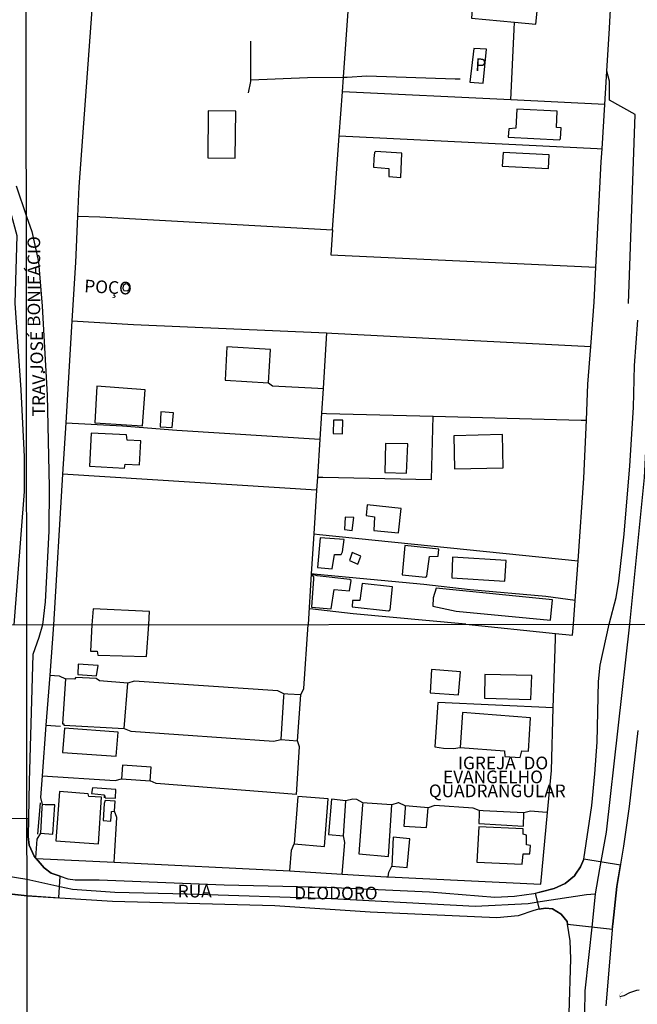
# Model space of a CAD drawing. Units: millimetres. Extents: x 187942 to 190356, y 1674289 to 1677065.
# Drawn here: x 188906 to 189028, y 1675878 to 1676072 of the extents above; entities that cross this region are included whole.
import ezdxf
from ezdxf.enums import TextEntityAlignment as Align

# ---------------------------------------------------------------- set-up
doc = ezdxf.new("R2010")
doc.units = ezdxf.units.MM
doc.header["$MEASUREMENT"] = 0
for name, color, linetype in [('V-BUEIRO', 5, 'Continuous'), ('V-CRUZAMENTO', 1, 'Continuous'), ('V-EDIFICACAO', 7, 'Continuous'), ('V-EIXO_DE_LOGRADOURO', 3, 'Continuous'), ('V-LOTE', 1, 'Continuous'), ('V-NOME_DOS_LOGRADOUROS', 7, 'Continuous'), ('V-QUADRA', 2, 'Continuous'), ('V-TEMPLO', 2, 'Continuous'), ('V-TESTADA', 1, 'Continuous'), ('V-VALETA', 173, 'Continuous'), ('X-LIMITE_1000', 3, 'Continuous')]:
    doc.layers.add(name, color=color, linetype=linetype)

# ---------------------------------------------------------------- blocks, each defined once
blk = doc.blocks.new('305')
at = {"color": 0, "linetype": 'ByBlock', "lineweight": -2, "const_width": 0.05}
blk.add_lwpolyline([(0.73, 0.39, 0.60863), (-0.73, 0.38)], format="xyb", dxfattribs=at)

msp = doc.modelspace()

# ---------------------------------------------------------------- linework, layer by layer
at = {"layer": 'V-CRUZAMENTO'}
for points in [[(188908.94, 1675907.15), (188907.97, 1675909.29), (188907.78, 1675911), (188907.83, 1675914.52), (188894.69, 1675914.7), (188893.45, 1675912.77), (188892.18, 1675911.32), (188889.75, 1675909.77), (188887.03, 1675908.87), (188886.23, 1675901.64), (188907.54, 1675899.3), (188913.8, 1675898.9), (188914.07, 1675903.18), (188912.31, 1675903.81), (188910.89, 1675904.86), (188909.33, 1675906.69), (188909.21, 1675906.83)], [(189024, 1675901.19), (189024.69, 1675905.36), (189017.47, 1675906.55), (189016.79, 1675905.06), (189015.83, 1675903.58), (189015.63, 1675903.28), (189013.75, 1675901.75), (189011.58, 1675900.77), (189009.01, 1675900.11), (189007.85, 1675899.81), (189008.65, 1675896.68), (189009.87, 1675896.89), (189011.3, 1675896.74), (189013.01, 1675895.7), (189014.16, 1675894.24), (189014.25, 1675893.7), (189023.09, 1675892.73), (189023.14, 1675893.31), (189023.18, 1675893.7)]]:
    msp.add_lwpolyline(points, close=True, dxfattribs=at)
at = {"layer": 'V-EDIFICACAO'}
for points in [[(189003.75, 1676071.66), (189007.99, 1676071.27), (189008.58, 1676077.22), (188995.89, 1676078.35), (188995.6, 1676077.56), (188992.87, 1676077.81), (188992.61, 1676077.45), (188992.45, 1676076.13), (188995.52, 1676075.72), (188995.31, 1676072.43)], [(188994.95, 1676059.8), (188997.61, 1676059.61), (188998.21, 1676066.35), (188995.73, 1676066.5), (188994.95, 1676059.8)], [(188943.29, 1676054.19), (188943.2, 1676044.9), (188948.65, 1676044.85), (188948.75, 1676054.1), (188943.29, 1676054.19)], [(189004.24, 1676054.49), (189004.04, 1676050.77), (189002.62, 1676050.65), (189002.54, 1676048.96), (189012.67, 1676048.43), (189012.83, 1676048.67), (189012.99, 1676050.85), (189012.05, 1676050.92), (189012.18, 1676054.09), (189004.24, 1676054.49)], [(188976.31, 1676046.13), (188976.13, 1676045.98), (188975.97, 1676044.79), (188975.96, 1676043.07), (188978.93, 1676042.82), (188978.94, 1676041.21), (188981.34, 1676041.01), (188981.51, 1676045.84), (188976.31, 1676046.13)], [(189001.52, 1676045.98), (189001.36, 1676043.28), (189010.51, 1676042.79), (189010.64, 1676045.51), (189001.52, 1676045.98)], [(188927.03, 1676020.03), (188926.49, 1676019.69), (188926.44, 1676019.15), (188926.67, 1676018.75), (188927.32, 1676018.64), (188927.7, 1676018.96), (188927.82, 1676019.49), (188927.43, 1676019.95), (188927.03, 1676020.03)], [(188955.23, 1676000.53), (188955.6, 1676007.12), (188947, 1676007.62), (188946.64, 1676001.06)], [(188921.32, 1675999.83), (188920.95, 1675992.61), (188930.35, 1675992.02), (188930.83, 1675999.13), (188921.32, 1675999.83)], [(188933.97, 1675994.78), (188933.84, 1675991.86), (188936.2, 1675991.71), (188936.42, 1675994.62), (188933.97, 1675994.78)], [(188968.02, 1675993.15), (188967.95, 1675990.53), (188969.8, 1675990.48), (188969.86, 1675993.13), (188968.02, 1675993.15)], [(188920.19, 1675990.62), (188919.88, 1675984.08), (188926.77, 1675983.66), (188926.89, 1675984.45), (188929.73, 1675984.31), (188929.99, 1675989.07), (188927.28, 1675989.19), (188927.19, 1675990.23), (188920.19, 1675990.62)], [(188991.78, 1675990.05), (188991.94, 1675983.55), (189001.56, 1675983.77), (189001.38, 1675990.3), (188991.78, 1675990.05)], [(188978.27, 1675988.58), (188978.17, 1675982.86), (188982.46, 1675982.71), (188982.7, 1675988.47), (188978.27, 1675988.58)], [(188974.66, 1675976.45), (188974.46, 1675974.35), (188976.14, 1675974.08), (188976.01, 1675971.42), (188980.89, 1675970.93), (188981.42, 1675975.75), (188974.66, 1675976.45)], [(188970.34, 1675973.99), (188970.23, 1675971.6), (188971.75, 1675971.37), (188972.04, 1675973.96), (188970.34, 1675973.99)], [(188965.39, 1675969.95), (188964.89, 1675964.06), (188967.77, 1675963.81), (188968.24, 1675966.65), (188969.58, 1675966.67), (188969.81, 1675967.17), (188970.13, 1675969.59), (188965.39, 1675969.95)], [(188982.09, 1675968.4), (188981.59, 1675962.64), (188986.2, 1675962.16), (188986.49, 1675962.37), (188986.96, 1675966.29), (188988.73, 1675966.31), (188988.84, 1675967.71), (188982.09, 1675968.4)], [(188971.73, 1675967.03), (188971.21, 1675965.46), (188972.83, 1675964.75), (188973.42, 1675966.35), (188971.73, 1675967.03)], [(188991.56, 1675966.12), (188991.41, 1675962.02), (189001.89, 1675961.4), (189002.12, 1675965.45), (188991.56, 1675966.12)], [(188964.06, 1675961.84), (188963.69, 1675956.29), (188967.59, 1675955.91), (188968.15, 1675959.75), (188971.22, 1675959.51), (188971.5, 1675961.51), (188971.25, 1675961.71), (188964.8, 1675962.46), (188963.65, 1675962.84), (188964.09, 1675962.27)], [(188973.7, 1675960.95), (188973.24, 1675957.6), (188971.8, 1675957.61), (188971.72, 1675956.31), (188978.91, 1675955.51), (188979.23, 1675955.72), (188979.7, 1675960.3), (188973.7, 1675960.95)], [(188988.33, 1675960.04), (188987.72, 1675958.1), (188987.66, 1675956.45), (188992.25, 1675955.47), (189010.88, 1675953.67), (189011.27, 1675957.72), (188988.33, 1675960.04)], [(188920.36, 1675952.81), (188920.06, 1675947.56), (188921.35, 1675947.56), (188921.54, 1675946.79), (188931.12, 1675946.56), (188931.58, 1675952.82), (188931.69, 1675955.41), (188920.61, 1675955.95)], [(188917.65, 1675945.02), (188917.54, 1675942.99), (188921.26, 1675942.74), (188921.55, 1675944.74), (188917.65, 1675945.02)], [(188987.4, 1675943.95), (188987.15, 1675939.35), (188992.71, 1675939), (188993.08, 1675943.48), (188987.4, 1675943.95)], [(188921.21, 1675942.19), (188917.17, 1675942.41), (188916.89, 1675942.06), (188915.1, 1675942.15), (188914.55, 1675933.24), (188914.83, 1675933.25), (188914.77, 1675933), (188926.71, 1675932.31), (188927.41, 1675941.3), (188921.83, 1675941.73), (188921.21, 1675942.19)], [(188997.91, 1675942.99), (188997.83, 1675938.31), (189006.98, 1675938.06), (189007.19, 1675942.76), (188997.91, 1675942.99)], [(188958.21, 1675939.19), (188958.18, 1675938.67), (188957.61, 1675930.14), (188960.94, 1675929.91), (188961.56, 1675938.94), (188959.03, 1675939.13), (188958.21, 1675939.19)], [(188914.93, 1675932.41), (188914.56, 1675927.62), (188925.12, 1675926.87), (188925.52, 1675931.62), (188914.93, 1675932.41)], [(188926.38, 1675925.1), (188926.2, 1675922.37), (188931.87, 1675922.01), (188932.03, 1675924.67), (188926.38, 1675925.1)], [(188913.96, 1675919.91), (188913.19, 1675910.15), (188921.62, 1675909.59), (188922.21, 1675918.78), (188919.75, 1675918.93), (188919.59, 1675919.45), (188913.96, 1675919.91)], [(188920.45, 1675920.6), (188920.29, 1675919.49), (188922.79, 1675919.25), (188922.82, 1675918.68), (188922.86, 1675919.21), (188922.93, 1675918.68), (188925, 1675918.59), (188925.08, 1675920.3), (188920.45, 1675920.6)], [(188922.96, 1675918.11), (188922.79, 1675917.55), (188922.55, 1675914.17), (188924.06, 1675914.02), (188924.2, 1675915.97), (188924.81, 1675915.99), (188924.94, 1675917.97), (188922.96, 1675918.11)], [(188961, 1675918.9), (188960.29, 1675909.57), (188966.24, 1675909.04), (188967.01, 1675918.44), (188961, 1675918.9)], [(188967.64, 1675918.37), (188967.02, 1675911.42), (188969.99, 1675911.15), (188970.5, 1675918.04), (188967.64, 1675918.37)], [(188910.2, 1675911.7), (188912.64, 1675911.48), (188913.01, 1675917.26), (188911.1, 1675917.3), (188910.52, 1675917.31), (188910.48, 1675916.69)], [(188973.82, 1675917.66), (188973.79, 1675917.26), (188973.02, 1675907.59), (188978.89, 1675907.08), (188979.56, 1675917.27), (188974.67, 1675917.6), (188973.82, 1675917.66)], [(188982.19, 1675917.06), (188982.16, 1675916.61), (188981.91, 1675913.09), (188986.41, 1675912.77), (188986.75, 1675916.7), (188982.96, 1675917), (188982.19, 1675917.06)], [(188996.81, 1675916.12), (188996.79, 1675915.56), (188996.73, 1675913.56), (189005.55, 1675913.08), (189005.59, 1675915.71), (188997.58, 1675916.08), (188996.81, 1675916.12)], [(188996.7, 1675912.91), (188996.34, 1675905.99), (189005.29, 1675905.55), (189005.47, 1675907.62), (189006.82, 1675907.59), (189006.9, 1675909.24), (189006.16, 1675909.41), (189006.14, 1675911.3), (189005.5, 1675911.48), (189005.48, 1675912.55), (188996.7, 1675912.91)], [(188979.79, 1675910.88), (188979.58, 1675905.15), (188982.6, 1675904.9), (188983.12, 1675910.55), (188979.79, 1675910.88)]]:
    msp.add_lwpolyline(points, close=True, dxfattribs=at)
at = {"layer": 'V-EIXO_DE_LOGRADOURO'}
for points in [[(188904.99, 1675952.8), (188907.04, 1675979.08), (188907.04, 1675985.94), (188906.38, 1675999.15), (188905.19, 1676016.22), (188905.61, 1676029.51), (188902.56, 1676040.72), (188899.82, 1676049.08), (188899.67, 1676058.63), (188900.4, 1676069.84), (188902.75, 1676075.97), (188904.97, 1676080.87), (188907.36, 1676087.11)], [(189033.4, 1676069.84), (189032.71, 1676060.07), (189031.33, 1676020.73), (189029.34, 1675981.83), (189026.44, 1675952.92)], [(189026.44, 1675952.92), (189021.86, 1675911.86), (189020.58, 1675904.63)], [(189020.58, 1675904.63), (189019.71, 1675899.72)], [(188900.54, 1675903.73), (188907.52, 1675902.58)], [(188907.52, 1675902.58), (188914.03, 1675901.19)], [(188914.03, 1675901.19), (188916.54, 1675900.66), (188924.87, 1675900.01), (188939.13, 1675899.72), (188967.65, 1675898.77), (188996.03, 1675897.31), (189006.46, 1675897.82), (189008.81, 1675898.18)], [(189008.81, 1675898.18), (189017.95, 1675899.57), (189019.71, 1675899.72)], [(189019.71, 1675899.72), (189019.07, 1675893.7)], [(189019.07, 1675893.7), (189017.66, 1675880.57), (189017.56, 1675876.1)]]:
    msp.add_lwpolyline(points, dxfattribs=at)
at = {"layer": 'V-LOTE'}
for points in [[(188921.96, 1676096.85), (188921.88, 1676095.73), (188917.78, 1676039.19), (188917.51, 1676033.38)], [(188970, 1676060.83), (188971.53, 1676082.25)], [(189022.02, 1676062.01), (189022.55, 1676070.5), (189022.97, 1676079.17)], [(189003.07, 1676056.32), (189003.69, 1676070.22), (189003.75, 1676071.66)], [(189021.07, 1676046.7), (189022.02, 1676062.01)], [(188969.79, 1676057.91), (188970, 1676060.83)], [(188969.17, 1676049.26), (188969.79, 1676057.91)], [(189003.07, 1676056.32), (188969.79, 1676057.91)], [(189021.58, 1676055.44), (189003.07, 1676056.32)], [(188967.85, 1676030.71), (188969.17, 1676049.26)], [(188969.17, 1676049.26), (189020.06, 1676046.75)], [(189019.83, 1676023.32), (189020.91, 1676044.12), (189021.07, 1676046.7)], [(189020.06, 1676046.75), (189021.07, 1676046.7)], [(188917.51, 1676033.38), (188917.08, 1676024.26), (188916.39, 1676012.72)], [(188917.51, 1676033.38), (188921.94, 1676033.26), (188967.85, 1676030.71)], [(188967.85, 1676030.71), (188967.54, 1676025.76), (189019.83, 1676023.32)], [(189018.82, 1676007.66), (189019.47, 1676016.4), (189019.83, 1676023.32)], [(188916.39, 1676012.72), (188915.18, 1675992.61)], [(188916.39, 1676012.72), (188928.57, 1676012.04), (188966.67, 1676010.37)], [(188966.67, 1676010.37), (188965.97, 1675999.4)], [(188966.67, 1676010.37), (188967.73, 1676010.32), (189018.82, 1676007.66)], [(189017.95, 1675993.13), (189018.27, 1676000.24), (189018.82, 1676007.66)], [(188955.23, 1676000.53), (188956.01, 1675999.95), (188964.97, 1675999.46)], [(188964.97, 1675999.46), (188965.97, 1675999.4)], [(188965.97, 1675999.4), (188965.67, 1675994.51)], [(188964.87, 1675981.91), (188965.91, 1675981.89), (188987.38, 1675981.42), (188987.71, 1675993.93)], [(188965.67, 1675994.51), (188965.34, 1675989.38)], [(188965.67, 1675994.51), (188966.68, 1675994.48), (188987.71, 1675993.93)], [(188987.71, 1675993.93), (189016.94, 1675993.16)], [(188915.18, 1675992.61), (188914.57, 1675982.52)], [(188915.18, 1675992.61), (188926.38, 1675992.03), (188937.14, 1675991.17), (188965.34, 1675989.38)], [(189016.31, 1675965.41), (189017.45, 1675981.74), (189017.95, 1675993.13)], [(189016.94, 1675993.16), (189017.95, 1675993.13)], [(188965.34, 1675989.38), (188964.87, 1675981.91)], [(188914.57, 1675982.52), (188912.79, 1675952.81)], [(188915.6, 1675982.46), (188914.57, 1675982.52)], [(188964.7, 1675979.35), (188915.6, 1675982.46)], [(188964.87, 1675981.91), (188964.7, 1675979.35)], [(188964.7, 1675979.35), (188964.16, 1675970.71)], [(188964.16, 1675970.71), (188963.65, 1675962.84)], [(188964.16, 1675970.71), (188965.25, 1675970.6), (189016.31, 1675965.41)], [(189015.76, 1675957.61), (189016.31, 1675965.41)], [(188963.65, 1675962.84), (188963.02, 1675952.85)], [(189015.76, 1675957.61), (189009.98, 1675958.37), (188994.99, 1675959.69), (188985.89, 1675960.73), (188964.8, 1675962.74), (188963.65, 1675962.84)], [(189015.43, 1675952.91), (189015.76, 1675957.61)], [(188994.17, 1675952.88), (188971.92, 1675954.94), (188963.34, 1675955.95)], [(188962.15, 1675940.21), (188963.02, 1675952.85)], [(188994.17, 1675952.88), (189011.88, 1675951.07)], [(189015.23, 1675950.73), (189015.43, 1675952.91)], [(188912.79, 1675952.81), (188912.03, 1675942.87)], [(189011.43, 1675936.41), (189011.85, 1675950.04), (189011.88, 1675951.07)], [(189011.88, 1675951.07), (189015.23, 1675950.73)], [(188912.03, 1675942.87), (188911.27, 1675932.98)], [(188912.03, 1675942.87), (188913.9, 1675942.71)], [(188913.9, 1675942.71), (188915.1, 1675942.15)], [(188958.21, 1675939.19), (188957.03, 1675939.74), (188928.69, 1675941.68), (188927.41, 1675941.3)], [(188961.56, 1675938.94), (188962.15, 1675940.21)], [(189011.43, 1675936.41), (188988.63, 1675937.49), (188988.01, 1675928.68), (188989.72, 1675928.43), (188991.75, 1675928.36)], [(189010.27, 1675915.74), (189011.05, 1675924.07), (189011.43, 1675936.41)], [(188911.27, 1675932.98), (188910.51, 1675922.99)], [(188911.27, 1675932.98), (188914.16, 1675932.8)], [(188926.71, 1675932.31), (188928.01, 1675931.81)], [(188928.01, 1675931.81), (188956.26, 1675929.86)], [(188956.26, 1675929.86), (188957.61, 1675930.14)], [(188960.75, 1675919.29), (188961.35, 1675928.69), (188960.94, 1675929.91)], [(188991.75, 1675928.36), (188993.01, 1675928.57)], [(188910.51, 1675922.99), (188910.18, 1675918.69), (188910.52, 1675917.31)], [(188910.51, 1675922.99), (188924.96, 1675922.05)], [(188924.96, 1675922.05), (188926.2, 1675922.37)], [(188960.75, 1675919.29), (188933.04, 1675921.49), (188931.87, 1675922.01)], [(188973.82, 1675917.66), (188972.67, 1675918.32), (188971.87, 1675918.38), (188970.5, 1675918.04)], [(188924.78, 1675906.98), (188925.24, 1675914.79), (188924.81, 1675915.99)], [(188980.82, 1675917.67), (188979.56, 1675917.27)], [(188982.19, 1675917.06), (188980.96, 1675917.66), (188980.82, 1675917.67)], [(188988.04, 1675917.11), (188986.75, 1675916.7)], [(188996.81, 1675916.12), (188995.58, 1675916.62), (188988.04, 1675917.11)], [(189006.94, 1675916.04), (189005.59, 1675915.71)], [(189009.27, 1675915.83), (189006.94, 1675916.04)], [(188978.85, 1675903.04), (189008.96, 1675901.62), (189010.27, 1675915.74)], [(189010.27, 1675915.74), (189009.27, 1675915.83)], [(188909.5, 1675910.47), (188909.21, 1675906.83)], [(188910.2, 1675911.7), (188909.5, 1675910.47)], [(188969.73, 1675903.6), (188970.28, 1675909.87), (188969.99, 1675911.15)], [(188959.41, 1675904.22), (188959.73, 1675908.31), (188960.29, 1675909.57)], [(188909.21, 1675906.83), (188909.2, 1675906.7), (188909.33, 1675906.69)], [(188909.33, 1675906.69), (188924.72, 1675905.93)], [(188924.72, 1675905.93), (188924.78, 1675906.98)], [(188924.72, 1675905.93), (188959.41, 1675904.22)], [(188978.85, 1675903.04), (188978.95, 1675903.99), (188979.58, 1675905.15)], [(188959.41, 1675904.22), (188960.32, 1675904.18), (188969.73, 1675903.6)], [(188969.73, 1675903.6), (188978.47, 1675903.06), (188978.85, 1675903.04)]]:
    msp.add_lwpolyline(points, dxfattribs=at)
at = {"layer": 'V-QUADRA'}
for points in [[(188905.41, 1676039.38), (188907.41, 1676033.35), (188907.41, 1676033.35), (188908.51, 1676030.4), (188909.8, 1676024.42), (188910.55, 1676015.66), (188911.52, 1675998.08), (188911.52, 1675998.08), (188911.91, 1675980), (188911.84, 1675971.28), (188911.09, 1675957.32), (188910.56, 1675952.8), (188910.56, 1675952.8), (188909.88, 1675950.29), (188908.68, 1675946.91), (188907.93, 1675921.9), (188907.78, 1675911), (188907.97, 1675909.29), (188908.94, 1675907.15), (188909.21, 1675906.83), (188909.21, 1675906.83), (188909.33, 1675906.69), (188909.33, 1675906.69), (188910.89, 1675904.86), (188912.31, 1675903.81), (188914.07, 1675903.18), (188914.07, 1675903.18), (188915.57, 1675902.65), (188917.07, 1675902.5), (188921.79, 1675902.47), (188946.47, 1675901.5), (188966.7, 1675901.05), (188987, 1675900.11), (188999.89, 1675899.06), (189003.75, 1675899.24), (189007.61, 1675899.75), (189009.01, 1675900.11), (189009.01, 1675900.11), (189011.58, 1675900.77), (189013.75, 1675901.75), (189015.63, 1675903.28), (189015.83, 1675903.58), (189015.83, 1675903.58), (189016.79, 1675905.06), (189017.47, 1675906.55), (189019.01, 1675917.15), (189019.65, 1675923.36), (189020.1, 1675929.61), (189020.33, 1675941.59), (189020.67, 1675944.82), (189022.48, 1675952.91), (189022.48, 1675952.91), (189023.82, 1675958.19), (189024.36, 1675961.42), (189025.43, 1675970.67), (189026.51, 1675984.13), (189027.28, 1675995.63), (189027.49, 1676003.95), (189028.12, 1676012.9)], [(189028.12, 1675931.96), (189026.4, 1675916.92), (189025.31, 1675909.11), (189024.72, 1675905.54), (189024.72, 1675905.54), (189024, 1675901.19), (189023.18, 1675893.7), (189023.18, 1675893.7), (189023.14, 1675893.31), (189021.79, 1675877.63)], [(189014.56, 1675876.1), (189014.92, 1675886.92), (189014.76, 1675890.43), (189014.25, 1675893.7), (189014.25, 1675893.7), (189014.16, 1675894.24), (189013.01, 1675895.7), (189011.3, 1675896.74), (189009.87, 1675896.89), (189008.65, 1675896.68), (189008.65, 1675896.68), (189008.28, 1675896.62), (189007.61, 1675896.4), (189007.61, 1675896.4), (189004.51, 1675895.39), (189000.3, 1675894.97), (188975.29, 1675896.09), (188956.43, 1675897.32), (188924.4, 1675898.23), (188913.98, 1675898.89), (188913.98, 1675898.89), (188907.54, 1675899.3), (188907.54, 1675899.3), (188877.64, 1675902.59)]]:
    msp.add_lwpolyline(points, dxfattribs=at)
at = {"layer": 'V-TEMPLO'}
msp.add_lwpolyline([(189001.8, 1675927.9), (189001.88, 1675926.82), (189004.88, 1675926.6), (189005.23, 1675927.93), (189006.53, 1675927.88), (189006.92, 1675934.46), (188993.5, 1675935.46), (188993.5, 1675935.46), (188993.01, 1675928.57), (189001.8, 1675927.9)], close=True, dxfattribs=at)
at = {"layer": 'V-TESTADA'}
msp.add_lwpolyline([(188910.1, 1675917.69), (188909.58, 1675911.47)], dxfattribs=at)
at = {"layer": 'V-VALETA'}
for points in [[(188951.69, 1676060.32), (188951.72, 1676067.94)], [(189026.27, 1676016.2), (189027.6, 1676053.45), (189022.5, 1676056.3), (189022.5, 1676060.01), (189022.02, 1676062.01)], [(188951.27, 1676057.75), (188951.69, 1676059.96), (188951.69, 1676060.32)], [(188951.69, 1676060.32), (188962.9, 1676060.75), (188970, 1676060.83)], [(188970, 1676060.83), (188970.76, 1676060.84), (188974.63, 1676061.11), (188992.06, 1676060.49)], [(188992.06, 1676060.49), (188993.03, 1676060.46)], [(189028.41, 1675880.69), (189027.88, 1675880.64), (189026.5, 1675880.19), (189025.36, 1675879.56), (189024.58, 1675879.38)]]:
    msp.add_lwpolyline(points, dxfattribs=at)
at = {"layer": 'X-LIMITE_1000'}
for p, q in [((188909.16, 1674289.9), (188906.38, 1677061.29)), ((190354.35, 1675954.15), (187942.93, 1675951.78))]:
    msp.add_line(p, q, dxfattribs=at)

# ---------------------------------------------------------------- block references
at = {"layer": 'V-BUEIRO', "xscale": 0.9999959374073442, "yscale": 0.9999959374073442, "zscale": 0.9999959374073442, "rotation": 75.5844183665505}
msp.add_blockref('305', (189025.38, 1675879.57), dxfattribs=at)

# ---------------------------------------------------------------- texts
at = {"layer": 'V-NOME_DOS_LOGRADOUROS'}
for s, rotation, p in [('P', 357, (188997.1, 1676063.25)), ('BONIFÁCIO', 90, (188908.88, 1676020.51)), ('POÇO', 357, (188923.54, 1676019.39)), ('JOSÉ', 90, (188909.46, 1676006.55)), ('TRAV.', 90, (188909.82, 1675998.49))]:
    msp.add_text(s, height=2.5, rotation=rotation, dxfattribs=at).set_placement(p, align=Align.MIDDLE_CENTER)
for s, p in [('IGREJA  DO', (189001.51, 1675925.53)), ('EVANGELHO', (188999.53, 1675922.78)), ('QUADRANGULAR', (189000.37, 1675920.03))]:
    msp.add_text(s, height=2.5, dxfattribs=at).set_placement(p, align=Align.MIDDLE_CENTER)
for s, p in [('RUA', (188937.29, 1675898.22)), ('DEODORO', (188960.29, 1675897.83))]:
    msp.add_text(s, height=2.5, dxfattribs=at).set_placement(p, align=Align.BOTTOM_LEFT)

doc.saveas('drawing.dxf')
